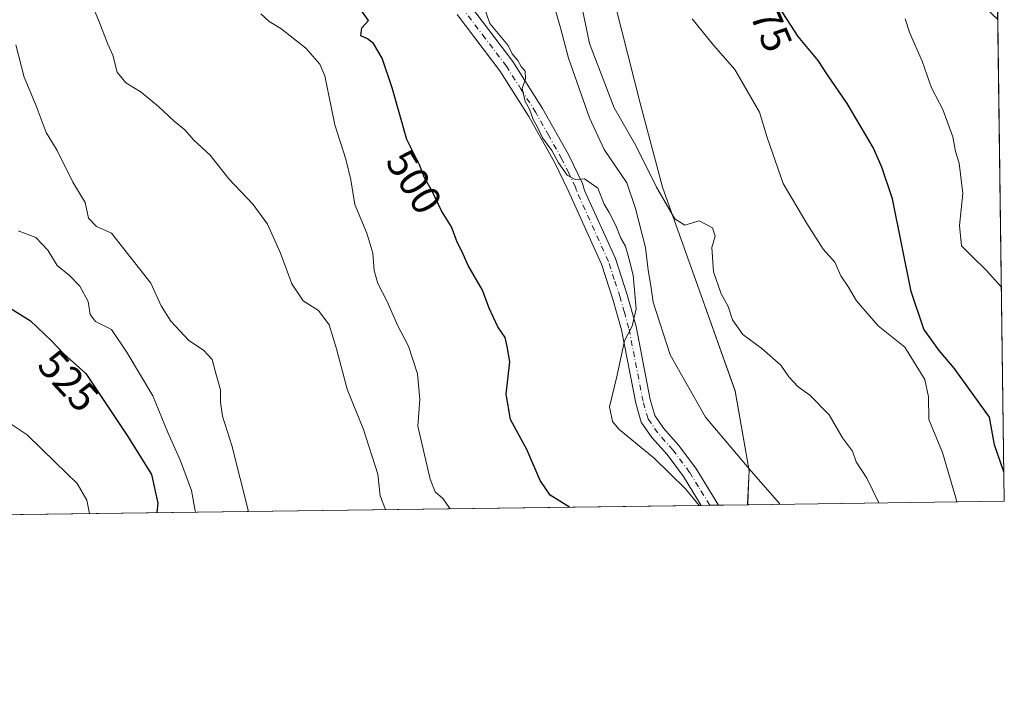
# Model space of a CAD drawing. Units: metres. Extents: x 590423 to 593867, y 4726709 to 4729068.
# Drawn here: x 593629 to 593867, y 4726709 to 4726871 of the extents above; entities that cross this region are included whole.
import ezdxf
from ezdxf.enums import TextEntityAlignment as Align

# ---------------------------------------------------------------- set-up
doc = ezdxf.new("R2010")
doc.units = ezdxf.units.M
doc.header["$MEASUREMENT"] = 0
doc.linetypes.add('DGN Style 4', pattern=[2.6384748266838614, 1.318413404963828, -0.6592067024819142, 0.001648016756204785, -0.6592067024819142])
for name, color, linetype, lineweight in [('Arbolado forestal CxS', 92, 'Continuous', 0), ('Comarca CxS', 21, 'Continuous', 0), ('Comunidad Autónoma CxS', 142, 'Continuous', 0), ('Curva de nivel maestra', 30, 'Continuous', 30), ('Curva de nivel normal', 30, 'Continuous', 0), ('Matorral CxS', 135, 'Continuous', 0), ('Municipio', 91, 'Continuous', 13), ('Municipio CxS', 4, 'Continuous', 0), ('Pista no pavimentada Cxs', 111, 'Continuous', 0), ('Pista no pavimentada eje', 91, 'DGN Style 4', 0), ('Provincia CxS', 1, 'Continuous', 0), ('Rótulo de curva de nivel directora', 7, 'Continuous', 0)]:
    doc.layers.add(name, color=color, linetype=linetype, lineweight=lineweight)
doc.styles.add('Style-Arial', font='txt')

# ---------------------------------------------------------------- blocks, each defined once
blk = doc.blocks.new('*U3')
at = {"layer": 'Arbolado forestal CxS', "color": 92, "linetype": 'Continuous', "lineweight": 0}
blk.add_polyline3d([(593587.3931, 4727113.478900001, 486.3193000000028), (593631.3091000002, 4727097.7347, 485.6309000000037), (593642.0805000003, 4727075.3621, 485.3332999999984), (593673.5669, 4727039.7315, 479.3680000000023), (593690.9675000003, 4727021.501700001, 479.8362000000052), (593698.5181, 4727018.755899999, 478.4720999999991), (593720.7969000004, 4726999.9575, 481.2164000000049), (593751.4550999999, 4726985.042099999, 480.4112000000023), (593757.2553000003, 4726972.6129, 480.7440999999963), (593759.7083000002, 4726967.3475, 480.6545999999944), (593761.5116999998, 4726945.504100001, 482.5457000000025), (593763.1315000001, 4726918.1143, 482.542300000001), (593765.8010999998, 4726904.1041, 482.4438999999985), (593771.1009000001, 4726880.534299999, 482.8108000000066), (593778.5099, 4726851.1939, 483.3975000000065), (593783.9495000001, 4726830.9345, 485.0889000000025), (593792.8595000004, 4726805.834100001, 485.7983999999997), (593801.4889000002, 4726781.6239, 486.9419000000053), (593804.8586999997, 4726762.303900001, 490.4376000000047), (593804.7978999997, 4726760.863700001, 491.0231000000058), (593804.5083, 4726754.2841, 493.3353999999963), (593804.6801000005, 4726754.1262, 493.3108999999968), (592757.4963999996, 4726740.182600001, 685.273199999996)], dxfattribs=at)
blk = doc.blocks.new('*U12')
at = {"layer": 'Matorral CxS', "color": 135, "linetype": 'Continuous', "lineweight": 0}
blk.add_polyline3d([(593864.9603000004, 4726871.4187, 466.4844000000012), (593864.9719000002, 4726871.399800001, 466.4824999999983), (593866.5499999998, 4726754.949999999, 476.8150000000023), (593804.6801000005, 4726754.1262, 493.3108999999968), (593804.5083, 4726754.2841, 493.3353999999963), (593804.7978999997, 4726760.863700001, 491.0231000000058), (593804.8586999997, 4726762.303900001, 490.4376000000047), (593801.4889000002, 4726781.6239, 486.9419000000053), (593792.8595000004, 4726805.834100001, 485.7983999999997), (593783.9495000001, 4726830.9345, 485.0889000000025), (593778.5099, 4726851.1939, 483.3975000000065), (593771.1009000001, 4726880.534299999, 482.8108000000066)], dxfattribs=at)
blk = doc.blocks.new('*U17')
at = {"layer": 'Pista no pavimentada Cxs', "color": 111, "linetype": 'Continuous', "lineweight": 0}
blk.add_polyline3d([(593737.5100999996, 4726874.780099999, 495.6830000000046), (593747.8000999996, 4726861.270099999, 495.3898999999947), (593754.9700999996, 4726849.9301, 496.6778000000049), (593761.3300999999, 4726838.610099999, 495.7415000000037), (593764.6300999997, 4726831.770099999, 496.0703999999969), (593765.0900999998, 4726830.120100001, 496.1052000000054), (593772.5500999996, 4726813.620100001, 495.9048999999941), (593775.3901000004, 4726804.850099999, 495.1052000000054), (593777.5401, 4726797.2401, 495.5938000000024), (593780.9801000003, 4726779.5601, 496.3608999999997), (593782.1101000002, 4726775.670100001, 494.2437000000064), (593784.2001, 4726772.600099999, 495.2336000000069), (593787.8300999999, 4726768.540100001, 496.7589000000008), (593791.9801000003, 4726762.960100001, 498.3594000000012), (593797.4402000001, 4726754.029899999, 495.9354000000022), (593793.2736999998, 4726753.974300001, 496.2765000000073), (593793.2701000003, 4726753.9801, 496.274900000004), (593789.0000999998, 4726760.950099999, 496.1903000000021), (593785.0401, 4726766.270099999, 495.9524999999995), (593781.3701, 4726770.380100001, 494.9201999999932), (593778.8201000001, 4726774.120100001, 494.4701999999961), (593777.4901000002, 4726778.710100001, 494.5898000000016), (593774.0500999996, 4726796.4101, 496.6518000000069), (593771.9501, 4726803.8101, 495.9676000000036), (593769.2001, 4726812.3301, 496.0736999999936), (593761.1700999998, 4726830.100099999, 496.1560999999929), (593757.9101, 4726836.8201, 496.0856000000058), (593751.6700999998, 4726847.960100001, 495.7434000000067), (593744.6401000004, 4726859.0701, 496.817200000005), (593734.2801000001, 4726872.6601, 497.0262999999978)], dxfattribs=at)

msp = doc.modelspace()

# ---------------------------------------------------------------- linework, layer by layer
at = {"layer": 'Arbolado forestal CxS', "color": 92, "linetype": 'Continuous', "lineweight": 0, "extrusion": (0.2019025714289507, 0.002688416152720313, 0.9794019216179675), "elevation": 133080.6808888109, "flags": 128}
msp.add_lwpolyline([(4718429.100805403, -643047.5747654913), (4718429.100805404, -642705.381127411)], dxfattribs=at)
at = {"layer": 'Arbolado forestal CxS', "color": 92, "linetype": 'Continuous', "lineweight": 0, "extrusion": (0.08231437791420432, 0.001094469450114037, 0.9966058124079051), "elevation": 54544.33810417908, "flags": 128}
msp.add_lwpolyline([(4718441.706343847, -654315.9368193891), (4718441.706343847, -654313.8462394242)], dxfattribs=at)
at = {"layer": 'Arbolado forestal CxS', "color": 92, "linetype": 'Continuous', "lineweight": 0, "extrusion": (0.08155411828103747, 0.001088275566701414, 0.9966683206803021), "elevation": 54063.65343200103, "flags": 128}
msp.add_lwpolyline([(4718410.189664753, -654585.1406474264), (4718410.189664753, -654583.0501972403)], dxfattribs=at)
at = {"layer": 'Arbolado forestal CxS', "color": 92, "linetype": 'Continuous', "lineweight": 0, "extrusion": (0.1836687863482454, 0.00244303155076784, 0.982985151728247), "elevation": 121095.9116745452, "flags": 128}
msp.add_lwpolyline([(4718438.373926392, -645355.639707492), (4718438.373926392, -645348.2738379096)], dxfattribs=at)
at = {"layer": 'Arbolado forestal CxS', "color": 92, "linetype": 'Continuous', "lineweight": 0}
for points in [[(593698.5181, 4727018.755899999, 478.4720999999991), (593720.7969000004, 4726999.9575, 481.2164000000049), (593751.4550999999, 4726985.042099999, 480.4112000000023), (593757.2553000003, 4726972.6129, 480.7440999999963), (593759.7083000002, 4726967.3475, 480.6545999999944), (593761.5116999998, 4726945.504100001, 482.5457000000025), (593763.1315000001, 4726918.1143, 482.542300000001), (593765.8010999998, 4726904.1041, 482.4438999999985), (593771.1009000001, 4726880.534299999, 482.8108000000066), (593778.5099, 4726851.1939, 483.3975000000065), (593783.9495000001, 4726830.9345, 485.0889000000025), (593792.8595000004, 4726805.834100001, 485.7983999999997), (593801.4889000002, 4726781.6239, 486.9419000000053), (593804.8586999997, 4726762.303900001, 490.4376000000047), (593804.7978999997, 4726760.863700001, 491.0231000000058), (593804.5083, 4726754.2841, 493.3353999999963), (593804.6799999997, 4726754.126300001, 493.3108999999968)], [(593698.5181, 4727018.755899999, 478.4720999999991), (593727.4259000003, 4727008.2437, 475.6208000000043), (593751.4555000003, 4727001.6143, 476.2225000000035), (593764.8739, 4727000.8751, 472.9459999999963), (593776.2437000005, 4726987.230900001, 473.6426999999967), (593797.0378999999, 4726953.835700001, 473.2701999999991), (593811.6952999998, 4726913.999700001, 472.6900000000023), (593829.6858999999, 4726904.906500001, 468.6062999999995), (593864.9603000004, 4726871.4187, 466.4844000000012), (593864.9719000002, 4726871.399800001, 466.4824999999983)], [(593864.3004999999, 4726920.939099999, 468.7502999999998), (593864.9719000002, 4726871.399800001, 466.4824999999983), (593864.9603000004, 4726871.4187, 466.4844000000012)]]:
    msp.add_polyline3d(points, dxfattribs=at)
at = {"layer": 'Comarca CxS', "color": 21, "linetype": 'Continuous', "lineweight": 0, "flags": 128}
msp.add_lwpolyline([(591378.0875324806, 4729035.561799361), (592242.2664436377, 4729047.072467346), (593835.2000007101, 4729068.289982677), (593860.4027440932, 4727208.560656341), (593866.5500007084, 4726754.949982699), (593804.7104334082, 4726754.126568722), (592714.5472612863, 4726739.610691062), (592470.5243101269, 4726736.361446), (590453.1900006834, 4726709.499982701)], dxfattribs=at)
at = {"layer": 'Comunidad Autónoma CxS', "color": 142, "linetype": 'Continuous', "lineweight": 0, "flags": 128}
msp.add_lwpolyline([(592470.5243101269, 4726736.361446), (590453.1900006834, 4726709.499982701), (590425.947358355, 4728795.613660358), (590422.9800006826, 4729022.839982677), (590770.1203740723, 4729027.463814076), (591168.2576559164, 4729032.76691278), (591378.0875324806, 4729035.561799361), (592242.2664436377, 4729047.072467346), (593835.2000007101, 4729068.289982677), (593860.4027440932, 4727208.560656341), (593866.5500007084, 4726754.949982699), (593804.7104334082, 4726754.126568722), (592714.5472612863, 4726739.610691062)], close=True, dxfattribs=at)
at = {"layer": 'Curva de nivel maestra', "color": 30, "linetype": 'Continuous', "lineweight": 30, "flags": 128}
for points, elevation in [([(593761.4532000005, 4726753.550799999), (593756.7599999999, 4726756.4101), (593754.3600000005, 4726760.0101), (593751.1600000003, 4726767.520099999), (593747.1799999997, 4726774.700099999), (593746.1900000004, 4726780.880100001), (593747.0199999996, 4726788.6601), (593746.4100000003, 4726792.380100001), (593745.9500000002, 4726794.5801), (593744.1500000004, 4726797.110099999), (593742.0199999996, 4726801.6601), (593740.4000000004, 4726806.030099999), (593736.9699999997, 4726811.940099999), (593735.4199999999, 4726815.470100001), (593734.3200000003, 4726817.600099999), (593732.9299999997, 4726821.3101), (593730.5599999996, 4726825.200099999), (593728.2400000002, 4726829.9801), (593726.4400000004, 4726833.140100001), (593725.2100000001, 4726836.280099999), (593722.1600000003, 4726842.450099999), (593718.6200000001, 4726854.9101), (593716.1600000003, 4726862.110099999), (593714.0599999996, 4726865.640100001), (593712.6200000001, 4726866.7601), (593711.0300000003, 4726867.5101), (593711.29, 4726869.4101), (593712.8799999999, 4726871.170100001), (593710.04, 4726875.1601)], 500), ([(593866.4533000002, 4726762.0864), (593864.1699999999, 4726768.590100001), (593862.9400000004, 4726775.3101), (593854.4699999997, 4726787.120100001), (593850.8099999996, 4726791.380100001), (593847.0999999996, 4726796.5701), (593844.0599999996, 4726805.710100001), (593839.4900000002, 4726828.100099999), (593836.9800000006, 4726835.7601), (593834.8600000005, 4726840.460100001), (593828.5700000003, 4726851.110099999), (593823.7800000003, 4726858.030099999), (593821.5599999996, 4726861.520099999), (593816.7000000002, 4726867.3301), (593811.2100000001, 4726875.780099999)], 475), ([(593626.6900000004, 4726801.450099999), (593631.2000000002, 4726798.5601), (593636.2800000003, 4726793.770099999), (593639.2199999997, 4726790.5801), (593644.54, 4726785.8201), (593654.6900000004, 4726770.600099999), (593660.4199999999, 4726761.440099999), (593661.9800000006, 4726754.470100001), (593661.7522999998, 4726752.223300001)], 525)]:
    msp.add_lwpolyline(points, dxfattribs=dict(at, elevation=elevation))
at = {"layer": 'Curva de nivel normal', "color": 30, "linetype": 'Continuous', "lineweight": 0, "flags": 128}
for points, elevation in [([(593716.9977000002, 4726752.958900001), (593715.7100000001, 4726756.290100001), (593715.1399999997, 4726761.530099999), (593711.6799999997, 4726772.3101), (593707.75, 4726782.050100001), (593705.1299999999, 4726791.780099999), (593703.3499999996, 4726797.600099999), (593700.8099999996, 4726801.110099999), (593697.1299999999, 4726803.4301), (593694.3899999997, 4726807.530099999), (593691.6200000001, 4726814.950099999), (593688.4600000001, 4726821.940099999), (593685.04, 4726826.720100001), (593679.1299999999, 4726832.9301), (593674.6399999997, 4726838.640100001), (593670.6699999999, 4726842.280099999), (593668.4800000006, 4726844.7601), (593665.8899999997, 4726846.840100001), (593662.1200000001, 4726850.4001), (593657.9000000004, 4726853.840100001), (593654.2100000001, 4726856.1601), (593652.0999999996, 4726858.720100001), (593651.0599999996, 4726862.840100001), (593649.8700000001, 4726865.470100001), (593647.6799999997, 4726871.1601), (593642.1100000005, 4726884.0701)], 510), ([(593792.7616999998, 4726753.967499999), (593789.4600000001, 4726757.950099999), (593781.9000000004, 4726765.370100001), (593773.4000000004, 4726772.4101), (593771.8499999996, 4726774.2501), (593771.1200000001, 4726777.7601), (593772.9699999997, 4726785.420100001), (593774.7199999997, 4726793.7601), (593776.6299999999, 4726797.280099999), (593777.54, 4726801.520099999), (593776.8600000005, 4726809.6601), (593775.8799999999, 4726813.440099999), (593775.0300000003, 4726816.610099999), (593773.9000000004, 4726818.5801), (593772.6500000004, 4726821.6501), (593771.04, 4726824.780099999), (593769.8200000003, 4726826.800100001), (593768.2800000003, 4726830.670100001), (593765.1100000005, 4726832.9101), (593762.8200000003, 4726832.780099999), (593760.9199999999, 4726833.790100001), (593758.8099999996, 4726836.780099999), (593757.1799999997, 4726839.8101), (593754.9000000004, 4726842.860099999), (593753.6100000005, 4726845.5801), (593752.6500000004, 4726847.290100001), (593751.8300000001, 4726849.790100001), (593750.7599999999, 4726851.590100001), (593750.0499999998, 4726854.7401), (593750.8600000005, 4726857.090100001), (593750.7100000001, 4726858.940099999), (593749.7599999999, 4726860.050100001), (593749.0099999999, 4726861.530099999), (593747.6100000005, 4726863.1601), (593746.6100000005, 4726865.130100001), (593745, 4726867.120100001), (593742.1799999997, 4726870.470100001), (593740.75, 4726874.630100001)], 495), ([(593732.6365999999, 4726753.1669), (593730.8200000003, 4726755.610099999), (593729.0099999999, 4726757.2401), (593727.7999999998, 4726760.3201), (593724.8399999999, 4726773.140100001), (593725.2699999996, 4726779.5701), (593724.7300000006, 4726785.7401), (593722.5099999999, 4726792.470100001), (593719.8600000005, 4726797.530099999), (593717.3799999999, 4726803.300100001), (593715.1200000001, 4726807.600099999), (593714.2599999999, 4726810.790100001), (593713.9600000001, 4726814.9801), (593712.5099999999, 4726819.7601), (593709.5800000001, 4726826.7401), (593708.5800000001, 4726832.700099999), (593707.3799999999, 4726837.700099999), (593704.7699999996, 4726845.960100001), (593702.3099999996, 4726857.840100001), (593701.0899999999, 4726860.640100001), (593697.7000000002, 4726864.550100001), (593691.6600000003, 4726869.2601), (593688.8600000005, 4726870.9801), (593686.8899999997, 4726872.850099999)], 505), ([(593812.2748999996, 4726754.227299999), (593812.1799999997, 4726754.390100001), (593805.3799999999, 4726762.2401), (593794.3399999999, 4726775.3201), (593785.7599999999, 4726790.360099999), (593781.6799999997, 4726803.140100001), (593781.04, 4726807.640100001), (593780.4600000001, 4726810.8201), (593779.8399999999, 4726816.340100001), (593777.3799999999, 4726825.720100001), (593775.2999999998, 4726831.940099999), (593769.8099999996, 4726840.040100001), (593766.2599999999, 4726847.640100001), (593761.2100000001, 4726862.120100001), (593759.3200000003, 4726869.440099999), (593757.9600000001, 4726873.880100001)], 490), ([(593836.2357000001, 4726754.546399999), (593833.3300000001, 4726760.5701), (593830.75, 4726764.4801), (593829.8200000003, 4726767.100099999), (593827.4100000003, 4726770.290100001), (593824.2300000006, 4726775.880100001), (593819.5599999996, 4726780.5801), (593816.7199999997, 4726782.640100001), (593814.5, 4726785.050100001), (593812.5099999999, 4726787.9101), (593807.9299999997, 4726791.9001), (593803.3499999996, 4726795.3201), (593800.8499999996, 4726798.8201), (593799.7800000003, 4726802.090100001), (593798.1399999997, 4726805.120100001), (593796.2400000002, 4726810.4301), (593795.8300000001, 4726816.280099999), (593796.6799999997, 4726819.0601), (593796.0199999996, 4726821.050100001), (593792.7699999996, 4726822.780099999), (593789.3399999999, 4726821.7401), (593786.9299999997, 4726823.2401), (593782.4699999997, 4726830.9301), (593777.5199999996, 4726841.0101), (593772.29, 4726850.050100001), (593766.2599999999, 4726865.6601), (593764.54, 4726874.200099999)], 485), ([(593855.057, 4726754.797), (593854.7599999999, 4726756.030099999), (593851.5999999996, 4726766.7401), (593848.3200000003, 4726774.700099999), (593848.2199999997, 4726780.210100001), (593847.3200000003, 4726784.4001), (593842.4900000002, 4726792.2501), (593836.04, 4726797.360099999), (593830.7999999998, 4726803.420100001), (593828.9100000003, 4726806.7501), (593827.04, 4726809.450099999), (593825.5899999999, 4726812.780099999), (593822.7800000003, 4726815.890100001), (593818.79, 4726822.100099999), (593813.1399999997, 4726831.780099999), (593809.2699999996, 4726842.920100001), (593807.4100000003, 4726849.0801), (593801.4100000003, 4726859.390100001), (593796.2999999998, 4726865.270099999), (593791.1200000001, 4726871.640100001)], 480), ([(593865.8487, 4726806.698899999), (593862.1799999997, 4726810.860099999), (593858.6200000001, 4726814.270099999), (593856.2000000002, 4726816.7601), (593855.7000000002, 4726821.640100001), (593856.5, 4726829.390100001), (593855.6799999997, 4726836.6801), (593854.7800000003, 4726839.550100001), (593854.0700000003, 4726843.050100001), (593851.7199999997, 4726849.6801), (593848.9400000004, 4726854.950099999), (593846.6600000003, 4726861.380100001), (593843.7100000001, 4726868.120100001), (593842.5800000001, 4726871.590100001)], 470), ([(593683.8537, 4726752.5174), (593679.8099999996, 4726768.450099999), (593677.5800000001, 4726775.530099999), (593677.0999999996, 4726778.960100001), (593677.1500000004, 4726781.9001), (593676.1100000005, 4726785.3101), (593675.1299999999, 4726789.2301), (593673.0199999996, 4726791.5001), (593669.4400000004, 4726793.8301), (593665.0999999996, 4726798.520099999), (593662.8099999996, 4726802.190099999), (593660.2999999998, 4726807.6801), (593650.7400000002, 4726819.800100001), (593647.1399999997, 4726821.370100001), (593645.2000000002, 4726823.450099999), (593644.3700000001, 4726827.1801), (593641.4299999997, 4726832.110099999), (593637.6600000003, 4726839.7601), (593634.9600000001, 4726844.100099999), (593632.5700000003, 4726850.5801), (593629.6200000001, 4726857.5101), (593627.6100000005, 4726865.3201)], 515), ([(593671.0678000003, 4726752.347200001), (593670.9900000002, 4726752.6801), (593670.0800000001, 4726757.590100001), (593667.4800000006, 4726764.720100001), (593664.3499999996, 4726771.5601), (593660.7400000002, 4726780.460100001), (593654.5800000001, 4726790.8201), (593650.7400000002, 4726796.460100001), (593646.8600000005, 4726798.420100001), (593645.6399999997, 4726800.140100001), (593645.1500000004, 4726803.2501), (593643.0800000001, 4726806.9801), (593640.5899999999, 4726809.5101), (593637.5999999996, 4726811.960100001), (593635.3600000005, 4726815.640100001), (593632.4500000002, 4726818.720100001), (593628.2000000002, 4726820.340100001)], 520), ([(593625.7699999996, 4726774.110099999), (593630.3799999999, 4726771.0101), (593637.1600000003, 4726764.4001), (593642.4900000002, 4726759.2601), (593644.8200000003, 4726755.2401), (593645.4274000004, 4726752.005700001)], 530)]:
    msp.add_lwpolyline(points, dxfattribs=dict(at, elevation=elevation))
at = {"layer": 'Matorral CxS', "color": 135, "linetype": 'Continuous', "lineweight": 0, "extrusion": (-0.001197512682812511, 0.0883658275435755, 0.996087368901902), "elevation": 417447.3994257216, "flags": 128}
msp.add_lwpolyline([(-657862.0036410458, -4699887.690741238), (-657862.0036410458, -4699770.772791905)], dxfattribs=at)
at = {"layer": 'Matorral CxS', "color": 135, "linetype": 'Continuous', "lineweight": 0, "extrusion": (0.2575785382165305, 0.003430084054481622, 0.9662512774499263), "elevation": 169641.1677309885, "flags": 128}
msp.add_lwpolyline([(4718428.286562581, -634465.4779323475), (4718428.286562581, -634401.4413954802)], dxfattribs=at)
at = {"layer": 'Matorral CxS', "color": 135, "linetype": 'Continuous', "lineweight": 0}
for points in [[(593698.5181, 4727018.755899999, 478.4720999999991), (593727.4259000003, 4727008.2437, 475.6208000000043), (593751.4555000003, 4727001.6143, 476.2225000000035), (593764.8739, 4727000.8751, 472.9459999999963), (593776.2437000005, 4726987.230900001, 473.6426999999967), (593797.0378999999, 4726953.835700001, 473.2701999999991), (593811.6952999998, 4726913.999700001, 472.6900000000023), (593829.6858999999, 4726904.906500001, 468.6062999999995), (593864.9603000004, 4726871.4187, 466.4844000000012), (593864.9719000002, 4726871.399800001, 466.4824999999983)], [(593698.5181, 4727018.755899999, 478.4720999999991), (593720.7969000004, 4726999.9575, 481.2164000000049), (593751.4550999999, 4726985.042099999, 480.4112000000023), (593757.2553000003, 4726972.6129, 480.7440999999963), (593759.7083000002, 4726967.3475, 480.6545999999944), (593761.5116999998, 4726945.504100001, 482.5457000000025), (593763.1315000001, 4726918.1143, 482.542300000001), (593765.8010999998, 4726904.1041, 482.4438999999985), (593771.1009000001, 4726880.534299999, 482.8108000000066), (593778.5099, 4726851.1939, 483.3975000000065), (593783.9495000001, 4726830.9345, 485.0889000000025), (593792.8595000004, 4726805.834100001, 485.7983999999997), (593801.4889000002, 4726781.6239, 486.9419000000053), (593804.8586999997, 4726762.303900001, 490.4376000000047), (593804.7978999997, 4726760.863700001, 491.0231000000058), (593804.5083, 4726754.2841, 493.3353999999963), (593804.6799999997, 4726754.126300001, 493.3108999999968)]]:
    msp.add_polyline3d(points, dxfattribs=at)
at = {"layer": 'Municipio', "color": 91, "linetype": 'Continuous', "lineweight": 13, "flags": 128}
msp.add_lwpolyline([(593771.1140000004, 4726880.547000002), (593778.5280000018, 4726851.206000002), (593783.9630000016, 4726830.943000001), (593792.8900000004, 4726805.854999999), (593801.5050000009, 4726781.635999999), (593804.8720000008, 4726762.314999999), (593804.8100000006, 4726760.878000001), (593804.5259999996, 4726754.295999999), (593804.7104334087, 4726754.12656872)], dxfattribs=at)
msp.add_lwpolyline([(593771.1140000004, 4726880.547000002), (593778.5280000018, 4726851.206000002), (593783.9630000016, 4726830.943000001), (593792.8900000004, 4726805.854999999), (593801.5050000009, 4726781.635999999), (593804.8720000008, 4726762.314999999), (593804.8100000006, 4726760.878000001), (593804.5259999996, 4726754.295999999), (593804.7104334087, 4726754.12656872)], dxfattribs=at)
at = {"layer": 'Municipio CxS', "color": 4, "linetype": 'Continuous', "lineweight": 0, "flags": 128}
for points in [[(593860.4027440932, 4727208.560656341), (593866.5500007084, 4726754.949982699), (593804.7104334082, 4726754.126568722), (593804.525999999, 4726754.295999999), (593804.8100000002, 4726760.878), (593804.8720000002, 4726762.314999999), (593801.5050000004, 4726781.636), (593792.8899999999, 4726805.855), (593783.9630000012, 4726830.943), (593778.5279999991, 4726851.206), (593771.1139999998, 4726880.547)], [(593771.1139999998, 4726880.547), (593778.5279999991, 4726851.206), (593783.9630000012, 4726830.943), (593792.8899999999, 4726805.855), (593801.5050000004, 4726781.636), (593804.8720000002, 4726762.314999999), (593804.8100000002, 4726760.878), (593804.525999999, 4726754.295999999), (593804.7104334082, 4726754.126568722), (592714.5472612863, 4726739.610691062)]]:
    msp.add_lwpolyline(points, dxfattribs=at)
at = {"layer": 'Pista no pavimentada Cxs', "color": 111, "linetype": 'Continuous', "lineweight": 0, "extrusion": (0.08157792730196647, 0.001086635362865764, 0.9966663739690947), "elevation": 54071.30462591923, "flags": 128}
msp.add_lwpolyline([(4718425.949407748, -654470.8993852852), (4718425.949407747, -654466.7184780845)], dxfattribs=at)
at = {"layer": 'Pista no pavimentada Cxs', "color": 111, "linetype": 'Continuous', "lineweight": 0}
for points in [[(593737.5100999996, 4726874.780099999, 495.6830000000046), (593747.8000999996, 4726861.270099999, 495.3898999999947), (593754.9700999996, 4726849.9301, 496.6778000000049), (593761.3300999999, 4726838.610099999, 495.7415000000037), (593764.6300999997, 4726831.770099999, 496.0703999999969), (593765.0900999998, 4726830.120100001, 496.1052000000054), (593772.5500999996, 4726813.620100001, 495.9048999999941), (593775.3901000004, 4726804.850099999, 495.1052000000054), (593777.5401, 4726797.2401, 495.5938000000024), (593780.9801000003, 4726779.5601, 496.3608999999997), (593782.1101000002, 4726775.670100001, 494.2437000000064), (593784.2001, 4726772.600099999, 495.2336000000069), (593787.8300999999, 4726768.540100001, 496.7589000000008), (593791.9801000003, 4726762.960100001, 498.3594000000012), (593797.4402000001, 4726754.029800001, 495.9354000000022)], [(593793.2736000001, 4726753.974300001, 496.2765000000073), (593793.2701000003, 4726753.9801, 496.274900000004), (593789.0000999998, 4726760.950099999, 496.1903000000021), (593785.0401, 4726766.270099999, 495.9524999999995), (593781.3701, 4726770.380100001, 494.9201999999932), (593778.8201000001, 4726774.120100001, 494.4701999999961), (593777.4901000002, 4726778.710100001, 494.5898000000016), (593774.0500999996, 4726796.4101, 496.6518000000069), (593771.9501, 4726803.8101, 495.9676000000036), (593769.2001, 4726812.3301, 496.0736999999936), (593761.1700999998, 4726830.100099999, 496.1560999999929), (593757.9101, 4726836.8201, 496.0856000000058), (593751.6700999998, 4726847.960100001, 495.7434000000067), (593744.6401000004, 4726859.0701, 496.817200000005), (593734.2801000001, 4726872.6601, 497.0262999999978)]]:
    msp.add_polyline3d(points, dxfattribs=at)
at = {"layer": 'Pista no pavimentada eje', "color": 91, "linetype": 'DGN Style 4', "lineweight": 0}
msp.add_polyline3d([(593795.3569999998, 4726754.002, 496.0978000000032), (593795.3551000003, 4726754.005100001, 496.0978000000032), (593792.6250999998, 4726758.470100001, 495.513300000006), (593790.4901000002, 4726761.9551, 496.9195999999939), (593786.4351000005, 4726767.405099999, 495.8567000000039), (593782.7851, 4726771.4901, 494.3187000000034), (593780.4650999998, 4726774.895099999, 494.2691999999952), (593779.2351000002, 4726779.1351, 495.3653000000049), (593775.7950999998, 4726796.825099999, 496.1076999999932), (593774.7200999996, 4726800.630100001, 495.8236999999936), (593773.6700999998, 4726804.3301, 495.468399999998), (593772.2950999998, 4726808.590100001, 495.6539000000049), (593770.8750999998, 4726812.975099999, 495.883600000001), (593763.1300999997, 4726830.110099999, 495.7195999999968), (593762.9001000002, 4726830.9351, 495.5939999999973), (593761.2701000003, 4726834.295100001, 495.6814000000013), (593759.6201, 4726837.715100001, 495.5994999999967), (593756.4401000004, 4726843.3751, 496.1064000000042), (593753.3201000001, 4726848.9451, 495.9150999999983), (593749.8051000005, 4726854.5001, 495.867499999993), (593746.2200999996, 4726860.170100001, 495.9453000000067), (593741.0751, 4726866.925100001, 497.0470999999961), (593735.8951000003, 4726873.720100001, 496.3160999999964)], dxfattribs=at)
at = {"layer": 'Provincia CxS', "color": 1, "linetype": 'Continuous', "lineweight": 0, "flags": 128}
msp.add_lwpolyline([(592470.5243101269, 4726736.361446), (590453.1900006834, 4726709.499982701), (590425.947358355, 4728795.613660358), (590422.9800006826, 4729022.839982677), (590770.1203740723, 4729027.463814076), (591168.2576559164, 4729032.76691278), (591378.0875324806, 4729035.561799361), (592242.2664436377, 4729047.072467346), (593835.2000007101, 4729068.289982677), (593860.4027440932, 4727208.560656341), (593866.5500007084, 4726754.949982699), (593804.7104334082, 4726754.126568722), (592714.5472612863, 4726739.610691062)], close=True, dxfattribs=at)

# ---------------------------------------------------------------- block references
at = {"layer": 'Arbolado forestal CxS', "color": 92, "linetype": 'Continuous', "lineweight": 0}
msp.add_blockref('*U3', (0, 0), dxfattribs=at)
at = {"layer": 'Matorral CxS', "color": 135, "linetype": 'Continuous', "lineweight": 0}
msp.add_blockref('*U12', (0, 0), dxfattribs=at)
at = {"layer": 'Pista no pavimentada Cxs', "color": 111, "linetype": 'Continuous', "lineweight": 0}
msp.add_blockref('*U17', (0, 0), dxfattribs=at)

# ---------------------------------------------------------------- texts
at = {"layer": 'Rótulo de curva de nivel directora', "color": 7, "linetype": 'Continuous', "lineweight": 0, "style": 'Style-Arial'}
for s, rotation, p in [('475', 293.4112072349888, (593809.20072369, 4726871.54292834)), ('500', 301.7014245331317, (593723.9118845239, 4726832.224503629)), ('525', 312.6645558902644, (593640.4049162505, 4726784.095424198))]:
    msp.add_text(s, height=7.000000000000002, rotation=rotation, dxfattribs=at).set_placement(p, align=Align.MIDDLE_CENTER)

doc.saveas('drawing.dxf')
